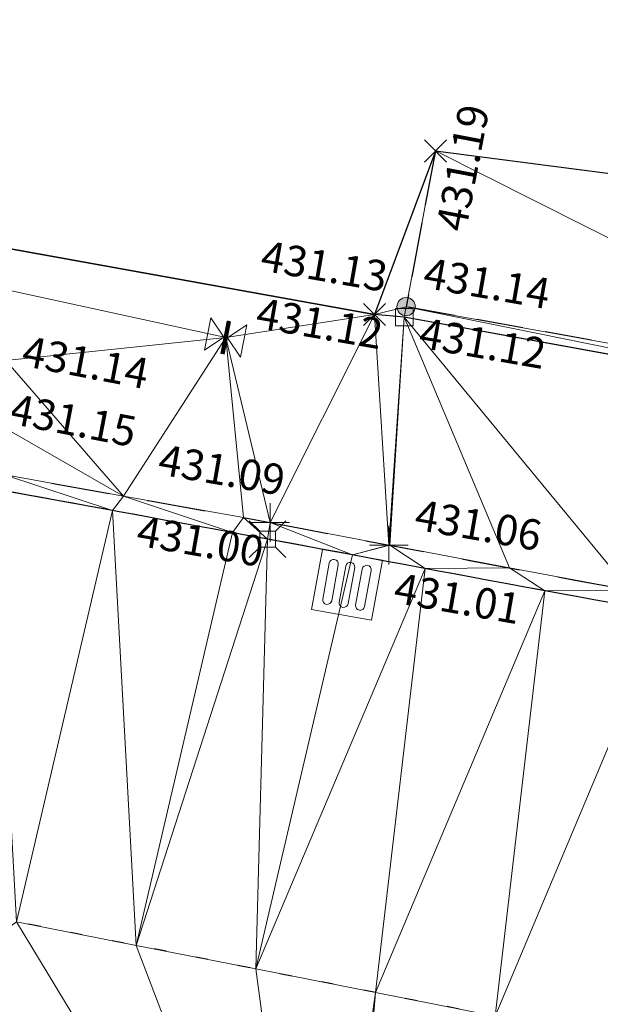
# Model space of a CAD drawing. Units: metres. Extents: x 3507905 to 7016454, y 5397994 to 10796987.
# Drawn here: x 3508505 to 3508510, y 5398450 to 5398458 of the extents above; entities that cross this region are included whole.
import ezdxf

# ---------------------------------------------------------------- set-up
doc = ezdxf.new("R2010")
doc.units = ezdxf.units.M
for name, pattern in [('PUNKT', [0.25, 0, -0.25]), ('STRICHLINIE', [19.049999999999997, 12.7, -6.35]), ('T89-Böschung', [0.6, 0.45, -0.15]), ('T89-Einfassung oben', [0.4, 0.24, -0.16])]:
    doc.linetypes.add(name, pattern=pattern)
for name, color, linetype, lineweight in [('B_H_010 Randstein', 36, 'Continuous', 25), ('B_H_011 Rabatte', 35, 'Continuous', 25), ('B_H_013 Einfassung oben', 43, 'Continuous', 25), ('B_H_014 Fahrbahn', 25, 'Continuous', 25), ('B_H_016 Weg Gehweg', 57, 'Continuous', 25), ('B_H_018 Einfahrt', 30, 'Continuous', 25), ('B_H_070 Ablauf eckig', 182, 'Continuous', 25), ('B_H_080 Gasschieber', 82, 'Continuous', 25), ('B_H_082 Kabelschacht', 207, 'Continuous', 25), ('B_L_010 Randstein', 36, 'Continuous', 30), ('B_L_011 Rabatte', 35, 'Continuous', 25), ('B_L_013 Einfassung oben', 43, 'T89-Einfassung oben', 25), ('B_L_014 Fahrbahn', 25, 'T89-Böschung', 25), ('B_L_016 Weg Gehweg', 57, 'Continuous', 25), ('B_L_018 Einfahrt', 30, 'STRICHLINIE', 25), ('B_P_010 Randstein', 36, 'Continuous', 20), ('B_P_011 Rabatte', 35, 'Continuous', 20), ('B_P_013 Einfassung oben', 43, 'Continuous', 20), ('B_P_014 Fahrbahn', 25, 'Continuous', 20), ('B_P_016 Weg Gehweg', 57, 'Continuous', 20), ('B_P_018 Einfahrt', 30, 'Continuous', 20), ('B_P_070 Ablauf eckig', 182, 'Continuous', 20), ('B_P_080 Gasschieber', 82, 'Continuous', 20), ('Berechnet', 7, 'Continuous', 20)]:
    doc.layers.add(name, color=color, linetype=linetype, lineweight=lineweight)
doc.styles.add('TBAS-Standard', font='isocpeur.ttf')

# ---------------------------------------------------------------- blocks, each defined once
blk = doc.blocks.new('Schieber')
at = {"color": 0, "linetype": 'Continuous', "lineweight": -2}
for p, q in [((-0.1499999999068677, 0.1349999997764826), (-0.01500000013038516, 0)), ((-0.1499999999068677, -0.1349999997764826), (-0.1499999999068677, 0.1349999997764826)), ((-0.01500000013038516, -0.1349999997764826), (-0.01500000013038516, 0.1349999997764826)), ((-0.01500000013038516, 0.1349999997764826), (-0.009000000078231096, 0.1349999997764826)), ((-0.003000000026077032, 0.1349999997764826), (-0.009000000078231096, 0.1349999997764826)), ((-0.009000000078231096, 0.1349999997764826), (-0.009000000078231096, -0.1349999997764826)), ((-0.003000000026077032, -0.1349999997764826), (-0.003000000026077032, 0.1349999997764826)), ((0.009000000078231096, 0.1349999997764826), (0.003000000026077032, 0.1349999997764826)), ((0.003000000026077032, 0.1349999997764826), (0.003000000026077032, -0.1349999997764826)), ((0.009000000078231096, 0.1349999997764826), (0.01500000013038516, 0.1349999997764826)), ((0.009000000078231096, -0.1349999997764826), (0.009000000078231096, 0.1349999997764826)), ((0.01500000013038516, 0), (0.1499999999068677, 0.1349999997764826)), ((0.01500000013038516, 0.1349999997764826), (0.01500000013038516, -0.1349999997764826)), ((0.1499999999068677, 0.1349999997764826), (0.1499999999068677, -0.1349999997764826)), ((-0.01500000013038516, 0), (-0.1499999999068677, -0.1349999997764826)), ((0.1499999999068677, -0.1349999997764826), (0.01500000013038516, 0)), ((-0.009000000078231096, -0.1349999997764826), (-0.01500000013038516, -0.1349999997764826)), ((0.003000000026077032, -0.1349999997764826), (-0.003000000026077032, -0.1349999997764826)), ((0.01500000013038516, -0.1349999997764826), (0.009000000078231096, -0.1349999997764826))]:
    blk.add_line(p, q, dxfattribs=at)
blk = doc.blocks.new('Sym400')
at = {"color": 0, "linetype": 'Continuous', "lineweight": -2}
for p, q in [((-0.1131370849907398, -0.1131370849907398), (0.1131370849907398, 0.1131370849907398)), ((0.1131370849907398, -0.1131370849907398), (-0.1131370849907398, 0.1131370849907398))]:
    blk.add_line(p, q, dxfattribs=at)
blk = doc.blocks.new('Sym231')
at = {"color": 0, "lineweight": -2}
for p, q in [((-0.1499999994412065, 0.1499999994412065), (-0.06499999947845936, 0.06500000040978193)), ((0.06500000040978193, 0.06500000040978193), (0.1500000008381903, 0.1499999994412065)), ((-0.06499999947845936, 0.06500000040978193), (0.06500000040978193, 0.06500000040978193)), ((-0.06499999947845936, -0.06500000040978193), (-0.06499999947845936, 0.06500000040978193)), ((0.06500000040978193, 0.06500000040978193), (0.06500000040978193, -0.06500000040978193)), ((-0.06499999947845936, -0.06500000040978193), (-0.1499999994412065, -0.1499999994412065)), ((0.06500000040978193, -0.06500000040978193), (-0.06499999947845936, -0.06500000040978193)), ((0.150000000372529, -0.1499999994412065), (0.06500000040978193, -0.06499999947845936))]:
    blk.add_line(p, q, dxfattribs=at)
blk = doc.blocks.new('Sym401')
at = {"color": 0, "linetype": 'Continuous', "lineweight": -2}
for p, q in [((-3.725290298461914e-10, -0.1584000006318093), (-3.725290298461914e-10, 0.1583999991416931)), ((-0.1584000002592802, 0), (0.1584000002592802, 0))]:
    blk.add_line(p, q, dxfattribs=at)
blk = doc.blocks.new('Ablauf eckig')
at = {"color": 0, "linetype": 'Continuous', "lineweight": -2}
for p, q in [((-0.25, 0), (0.25, 0)), ((-0.25, -0.5), (-0.25, 0)), ((0, 0), (0, -0.02500000037252903)), ((0.25, 0), (0.25, -0.5)), ((-0.1749999998137355, -0.400000000372529), (-0.1749999998137355, -0.09999999962747097)), ((-0.1000000000931323, -0.09999999962747097), (-0.1000000000931323, -0.400000000372529)), ((-0.03750000009313226, -0.400000000372529), (-0.03750000009313226, -0.09999999962747097)), ((0.03750000009313226, -0.09999999962747097), (0.03750000009313226, -0.400000000372529)), ((0.1000000000931323, -0.400000000372529), (0.1000000000931323, -0.09999999962747097)), ((0.1749999998137355, -0.09999999962747097), (0.1749999998137355, -0.400000000372529)), ((0.25, -0.5), (-0.25, -0.5))]:
    blk.add_line(p, q, dxfattribs=at)
for centre, start, end in [((-0.1375000001862645, -0.09999999962747097), 90.00100000906349, 180), ((-0.1375000001862645, -0.09999999962747097), 0.0009999823830706457, 90), ((0, -0.09999999962747097), 90.00100000906349, 180), ((0, -0.09999999962747097), 0.0009999823830706457, 90), ((0.1375000001862645, -0.09999999962747097), 90.00100000906349, 180), ((0.1375000001862645, -0.09999999962747097), 0.0009999823830706457, 90), ((-0.1375000001862645, -0.400000000372529), 180, 269.9989999909365), ((-0.1375000001862645, -0.400000000372529), 270.0010000090635, 0), ((0, -0.400000000372529), 180, 269.9989999909365), ((0, -0.400000000372529), 270.0010000090635, 0), ((0.1375000001862645, -0.400000000372529), 180, 269.9989999909365), ((0.1375000001862645, -0.400000000372529), 270.0010000090635, 0)]:
    blk.add_arc(centre, 0.0375, start, end, dxfattribs=at)
blk = doc.blocks.new('Sym200')
at = {"color": 0, "lineweight": -2}
for p, q in [((0.07199999862350523, 0.07200000137090683), (-0.0720000000204891, 0.07200000137090683)), ((-0.0720000000204891, 0.07200000137090683), (-0.0720000000204891, -0.07200000137090683)), ((0.07199999862350523, -0.07200000137090683), (0.07199999862350523, 0.07200000137090683)), ((-0.0720000000204891, -0.07200000137090683), (0.07199999862350523, -0.07200000137090683))]:
    blk.add_line(p, q, dxfattribs=at)
blk = doc.blocks.new('Sym114')
at = {"lineweight": -2}
h = blk.add_hatch(color=0, dxfattribs=at)
h.dxf.hatch_style = 1
edge = h.paths.add_edge_path()
edge.add_arc((0, 0), 0.075, 0, 360)
at = {"color": 0, "lineweight": -2}
blk.add_circle((0, 0), 0.075, dxfattribs=at)

msp = doc.modelspace()

# ---------------------------------------------------------------- linework, layer by layer
at = {"layer": 'B_L_010 Randstein', "extrusion": (0.1710274208547835, 0.9416522225971358, 0.2898977630021228)}
msp.add_arc((-2487318.940348174, -1720968.2831438, 5683641.933051732), 186.284943739016, 269.129092136911, 271.6795675141179, dxfattribs=at)
at = {"layer": 'B_L_010 Randstein', "extrusion": (0.08601385838504909, 0.4993938921357215, -0.8620947492377229)}
msp.add_arc((-2541282.34445344, 5100275.346635466, 2997363.538847447), 212.1086283726507, 269.8933742224266, 271.1376159970125, dxfattribs=at)
at = {"layer": 'B_L_011 Rabatte'}
for p, q in [((3508507.92, 5398455.725, 431.117), (3508507.675, 5398455.747, 431.134)), ((3508512.242, 5398454.939, 431.104), (3508507.92, 5398455.725, 431.117))]:
    msp.add_line(p, q, dxfattribs=at)
at = {"layer": 'B_L_013 Einfassung oben', "ltscale": 2, "extrusion": (0.09104104675607483, 0.5479854407825611, -0.8315187818058596)}
msp.add_arc((-2576203.368473468, 4900038.347869257, 3277333.892593266), 6555.209206885976, 90.76199794957707, 90.90379673141251, dxfattribs=at)
at = {"layer": 'B_L_013 Einfassung oben', "ltscale": 2, "extrusion": (-0.1680021744710938, -0.9260786841421137, 0.3378661571548642)}
msp.add_arc((2488546.414745058, 2006796.749851424, -5588684.340139875), 135.0070439015125, 268.192309929156, 270.1106967442827, dxfattribs=at)
at = {"layer": 'B_L_014 Fahrbahn'}
msp.add_line((3508508.175, 5398457.088, 431.195), (3508507.935, 5398455.811, 431.142), dxfattribs=at)
at = {"layer": 'B_L_014 Fahrbahn', "linetype": 'PUNKT', "extrusion": (0.1140576108654392, 0.6076857649243703, -0.7859445734350171)}
msp.add_arc((-2452493.573239219, 4683909.110143105, 3680394.553444166), 4900.167435492454, 270.4692598289241, 270.7130404192271, dxfattribs=at)
at = {"layer": 'B_L_016 Weg Gehweg'}
msp.add_line((3508495.490141291, 5398457.946317163, 431.245), (3508507.675, 5398455.747, 431.134), dxfattribs=at)
at = {"layer": 'B_L_018 Einfahrt', "ltscale": 0.03}
msp.add_line((3508512.266, 5398455.032, 431.143), (3508507.935, 5398455.811, 431.142), dxfattribs=at)
at = {"layer": 'Berechnet', "color": 3, "true_color": 0x00ff00}
for points in [[(3508507.92, 5398455.725, 431.117), (3508507.793, 5398453.856, 431.063), (3508507.802, 5398453.854, 431.063)], [(3508504.632, 5398454.435, 431.108), (3508504.544, 5398454.318, 430.988), (3508505.527, 5398454.139, 430.99)], [(3508505.616, 5398454.258, 431.1), (3508504.632, 5398454.435, 431.108), (3508505.527, 5398454.139, 430.99)], [(3508505.527, 5398454.139, 430.99), (3508504.544, 5398454.318, 430.988), (3508504.74, 5398450.766, 431.071)], [(3508506.82, 5398454.042, 431.089), (3508507.494, 5398453.776, 431.009), (3508507.793, 5398453.856, 431.063)], [(3508507.793, 5398453.856, 431.063), (3508507.494, 5398453.776, 431.009), (3508507.802, 5398453.854, 431.063)], [(3508509.073, 5398453.481, 430.996), (3508510.057, 5398453.303, 430.991), (3508509.767, 5398453.486, 431.031)], [(3508507.195, 5398446.709, 430.922), (3508504.74, 5398450.766, 431.071), (3508500.91, 5398447.881, 430.956)], [(3508507.195, 5398446.709, 430.922), (3508505.721, 5398450.573, 431.064), (3508504.74, 5398450.766, 431.071)], [(3508506.702, 5398450.38, 431.057), (3508505.721, 5398450.573, 431.064), (3508507.195, 5398446.709, 430.922)], [(3508507.683, 5398450.186, 431.05), (3508506.702, 5398450.38, 431.057), (3508507.195, 5398446.709, 430.922)], [(3508507.683, 5398450.186, 431.05), (3508507.195, 5398446.709, 430.922), (3508507.394, 5398446.673, 430.92)], [(3508508.665, 5398449.994, 431.043), (3508507.683, 5398450.186, 431.05), (3508507.394, 5398446.673, 430.92)]]:
    msp.add_3dface(points, dxfattribs=at)

# ---------------------------------------------------------------- block references
at = {"layer": 'B_P_010 Randstein'}
msp.add_blockref('Sym231', (3508506.799, 5398453.905, 431), dxfattribs=at)
at = {"layer": 'B_P_011 Rabatte'}
msp.add_blockref('Sym200', (3508507.92, 5398455.725, 431.117), dxfattribs=at)
at = {"layer": 'B_P_013 Einfassung oben'}
for p in [(3508506.82, 5398454.042, 431.089), (3508507.793, 5398453.856, 431.063)]:
    msp.add_blockref('Sym401', p, dxfattribs=at)
at = {"layer": 'B_P_014 Fahrbahn', "xscale": 0.8, "yscale": 0.8, "zscale": 0.8}
msp.add_blockref('Sym400', (3508508.175, 5398457.088, 431.195), dxfattribs=at)
at = {"layer": 'B_P_016 Weg Gehweg', "xscale": 0.8, "yscale": 0.8, "zscale": 0.8}
msp.add_blockref('Sym400', (3508507.675, 5398455.747, 431.134), dxfattribs=at)
at = {"layer": 'B_P_018 Einfahrt'}
msp.add_blockref('Sym114', (3508507.935, 5398455.811, 431.142), dxfattribs=at)
at = {"layer": 'B_P_070 Ablauf eckig', "rotation": 349.7446177438574}
msp.add_blockref('Ablauf eckig', (3508507.494, 5398453.776, 431.009), dxfattribs=at)
at = {"layer": 'B_P_080 Gasschieber', "rotation": 349.0218490473843}
msp.add_blockref('Schieber', (3508506.455, 5398455.558, 431.12), dxfattribs=at)

# ---------------------------------------------------------------- next in the draw order: texts
at = {"layer": 'B_H_010 Randstein', "insert": (3508505.699943888, 5398453.777576878), "char_height": 0.25, "attachment_point": 7, "rotation": 350.1, "style": 'TBAS-Standard', "bg_fill": 2}
msp.add_mtext('431.00', dxfattribs=at)
at = {"layer": 'B_H_011 Rabatte', "insert": (3508508.015629102, 5398455.400995284), "char_height": 0.25, "attachment_point": 7, "rotation": 350.09999999999997, "style": 'TBAS-Standard', "bg_fill": 2}
msp.add_mtext('431.12', dxfattribs=at)
at = {"layer": 'B_H_013 Einfassung oben', "char_height": 0.25, "attachment_point": 7, "rotation": 350.09999999999997, "style": 'TBAS-Standard', "bg_fill": 2}
for s, insert in [('431.09', (3508505.876187019, 5398454.362042781)), ('431.06', (3508507.979862708, 5398453.909046909))]:
    msp.add_mtext(s, dxfattribs=dict(at, insert=insert))
at = {"layer": 'B_H_014 Fahrbahn', "insert": (3508508.500477837, 5398456.400820984), "char_height": 0.25, "attachment_point": 7, "rotation": 79.2, "style": 'TBAS-Standard', "bg_fill": 2}
msp.add_mtext('431.19', dxfattribs=at)
at = {"layer": 'B_H_016 Weg Gehweg', "insert": (3508506.717003133, 5398456.033081325), "char_height": 0.25, "attachment_point": 7, "rotation": 350.1, "style": 'TBAS-Standard', "bg_fill": 2}
msp.add_mtext('431.13', dxfattribs=at)
at = {"layer": 'B_H_018 Einfahrt', "insert": (3508508.050703843, 5398455.892318022), "char_height": 0.25, "attachment_point": 7, "rotation": 350.1, "style": 'TBAS-Standard', "bg_fill": 2}
msp.add_mtext('431.14', dxfattribs=at)
at = {"layer": 'B_H_070 Ablauf eckig', "insert": (3508507.865126946, 5398453.63141218), "char_height": 0.25, "attachment_point": 1, "rotation": 350.09999999999997, "style": 'TBAS-Standard', "bg_fill": 2}
msp.add_mtext('431.01', dxfattribs=at)
at = {"layer": 'B_H_080 Gasschieber', "insert": (3508506.67854334, 5398455.563326847), "char_height": 0.25, "attachment_point": 7, "rotation": 350.09999999999997, "style": 'TBAS-Standard', "bg_fill": 2}
msp.add_mtext('431.12', dxfattribs=at)
at = {"layer": 'B_H_082 Kabelschacht', "char_height": 0.25, "attachment_point": 7, "rotation": 349.2, "style": 'TBAS-Standard', "bg_fill": 2}
for s, insert in [('431.14', (3508504.757073249, 5398455.252365187)), ('431.15', (3508504.655240344, 5398454.777264062))]:
    msp.add_mtext(s, dxfattribs=dict(at, insert=insert))

# ---------------------------------------------------------------- next in the draw order: linework, layer by layer
at = {"extrusion": (0.008117750115624319, -0.004909984858732236, 0.9999549960781972), "elevation": 2406.078896201448}
msp.add_lwpolyline([(3508059.407114949, 5398567.265760954), (3508057.127663854, 5398564.1226311), (3508058.102737259, 5398564.342603481), (3508059.085810401, 5398564.529576581), (3508060.073875261, 5398564.682555199), (3508061.065948106, 5398564.801529475), (3508062.063020787, 5398564.88750435), (3508063.061085317, 5398564.938484597), (3508064.061157899, 5398564.955460423), (3508065.061222362, 5398564.937441581), (3508066.05929501, 5398564.886418148), (3508067.055359606, 5398564.800399964), (3508068.0484243, 5398564.680382073), (3508068.295440515, 5398564.64537761), (3508073.99109712, 5398564.059101046), (3508084.934262733, 5398562.508632816), (3508090.40584554, 5398561.688399241), (3508099.262178806, 5398560.504388445), (3508109.615917346, 5398559.135164596), (3508119.848700462, 5398557.765911374), (3508130.964292126, 5398556.302792679), (3508133.978752945, 5398555.89557894), (3508140.949034706, 5398554.977558498), (3508150.382998388, 5398553.740178553), (3508160.86918865, 5398552.505287348), (3508173.26723326, 5398550.850922551), (3508185.089199435, 5398549.220593427), (3508190.06580667, 5398548.608332709), (3508201.562785027, 5398547.152592479), (3508206.55891265, 5398546.499622731), (3508211.653671707, 5398545.812878281), (3508221.299784115, 5398544.568017541), (3508228.378224675, 5398543.599903814), (3508236.233274328, 5398542.569042756), (3508242.508530282, 5398541.738023026), (3508250.091270831, 5398540.68273895), (3508261.018487151, 5398539.168844137), (3508269.902559724, 5398538.004991328), (3508284.632137837, 5398536.102958146), (3508294.673350879, 5398534.761045583), (3508306.538446995, 5398533.18124296), (3508316.15809607, 5398531.919057302), (3508324.840215888, 5398530.756171882), (3508333.50334445, 5398529.582280928), (3508345.280133517, 5398528.072056578), (3508349.355185954, 5398527.596111813), (3508349.750822367, 5398527.434736712), (3508350.536746289, 5398526.835200772), (3508351.062842607, 5398525.992163162), (3508351.988412848, 5398524.158858799), (3508351.588758861, 5398522.121666107), (3508354.357221139, 5398521.694051675), (3508354.86900944, 5398523.447168787), (3508355.374960296, 5398524.918190863), (3508356.727526058, 5398525.039479005), (3508357.642041309, 5398525.903780011), (3508359.376862373, 5398526.16291969), (3508361.84178115, 5398525.748022943), (3508362.963573705, 5398524.990179909), (3508362.997572585, 5398523.754196162), (3508364.843479288, 5398523.395293709), (3508365.406882864, 5398525.226038766), (3508365.618981411, 5398525.553979436), (3508366.114021926, 5398525.552964808), (3508367.239814349, 5398525.388114784), (3508367.641752397, 5398525.310161206), (3508368.22167646, 5398525.199220031), (3508369.203554806, 5398525.015315399), (3508370.187465558, 5398524.835391158), (3508371.171392546, 5398524.658457061), (3508372.365304497, 5398524.398537247), (3508372.156343854, 5398524.486508215), (3508373.142311365, 5398524.317549553), (3508374.128303229, 5398524.153576099), (3508375.115319415, 5398523.992587923), (3508376.103359921, 5398523.836584995), (3508379.694842317, 5398523.211372334), (3508380.051911732, 5398523.007339926), (3508381.103031341, 5398522.874290132), (3508381.311024487, 5398522.611301593), (3508381.366063264, 5398522.281283214), (3508380.86044524, 5398520.524063282), (3508380.929686502, 5398520.466919425), (3508386.596149233, 5398518.772772896), (3508386.655993017, 5398518.707869359), (3508387.114783065, 5398520.35298566), (3508387.129189967, 5398520.461343371), (3508387.755721354, 5398521.539021462), (3508390.309156775, 5398521.052814851), (3508393.122292858, 5398520.528399774), (3508393.21925719, 5398520.31842581), (3508393.652259158, 5398520.23543425), (3508394.634275508, 5398520.046446211), (3508395.61628374, 5398519.855463106), (3508396.597300123, 5398519.663475062), (3508397.578316505, 5398519.47048703), (3508398.559332888, 5398519.275499023), (3508399.540349271, 5398519.079511028), (3508400.520365687, 5398518.882523005), (3508401.500382103, 5398518.684534996), (3508402.480406636, 5398518.484542097), (3508402.845410845, 5398518.40954773), (3508403.459423085, 5398518.283554083), (3508404.439447619, 5398518.080561223), (3508405.418464068, 5398517.877573232), (3508406.396488667, 5398517.672580315), (3508407.375513234, 5398517.465587463), (3508408.353537833, 5398517.258594573), (3508409.457647578, 5398516.938554056), (3508411.150762268, 5398516.543523193), (3508411.392835472, 5398516.327486343), (3508411.406062343, 5398516.004353279), (3508410.696475395, 5398513.510119371), (3508410.790121758, 5398513.484730594), (3508415.404570447, 5398512.034568653), (3508415.477064735, 5398512.002876357), (3508416.311087433, 5398514.881449396), (3508416.522836912, 5398515.129602152), (3508416.846834354, 5398515.177609578), (3508417.570729319, 5398515.037689221), (3508418.550599614, 5398514.841789562), (3508419.529502413, 5398514.637870321), (3508420.506421514, 5398514.426941266), (3508420.761404993, 5398514.369957027), (3508421.482365001, 5398514.206997549), (3508422.456332907, 5398513.980039108), (3508423.428325233, 5398513.744065966), (3508424.398341978, 5398513.501078099), (3508425.366383144, 5398513.251075506), (3508426.332448727, 5398512.992058213), (3508427.295530646, 5398512.726031066), (3508428.257645069, 5398512.451984337), (3508427.914809139, 5398510.866292537), (3508427.362141012, 5398508.952894163), (3508427.441114055, 5398508.933912269), (3508431.684087898, 5398507.696027574), (3508431.759085427, 5398507.665030937), (3508432.30776992, 5398509.579419319), (3508432.835721522, 5398511.25604375), (3508433.540779471, 5398511.06702503), (3508434.505853206, 5398510.805002824), (3508435.469918856, 5398510.540985511), (3508436.433968271, 5398510.273978055), (3508437.3970096, 5398510.004975495), (3508438.359034727, 5398509.73198276), (3508438.941048021, 5398509.565988319), (3508439.320051768, 5398509.45699492), (3508440.281060693, 5398509.179012025), (3508441.241053414, 5398508.898038947), (3508442.200038051, 5398508.615070764), (3508443.158014602, 5398508.329107486), (3508443.396071702, 5398508.224078959), (3508442.810610554, 5398506.17176611), (3508442.8806326, 5398506.141754529), (3508449.39351541, 5398504.017980813), (3508449.396507193, 5398504.016985855), (3508449.479569401, 5398503.988950223), (3508451.48768183, 5398503.062933404), (3508451.572703382, 5398503.02092257), (3508452.236259375, 5398505.379175924), (3508457.423779951, 5398503.704589471), (3508464.061486695, 5398501.529320511), (3508464.653564602, 5398501.326287636), (3508465.600679519, 5398501.00724085), (3508466.551769951, 5398500.697208845), (3508467.504835965, 5398500.395191553), (3508467.858856771, 5398500.28518735), (3508468.460885642, 5398500.101184104), (3508469.852513589, 5398499.587838216), (3508469.358456806, 5398497.830883892), (3508469.440527165, 5398497.773843659), (3508472.074756971, 5398496.79676894), (3508472.147762683, 5398496.76276735), (3508472.71284148, 5398498.597708833), (3508477.012277666, 5398497.140153111), (3508476.994302612, 5398496.86914093), (3508479.787421646, 5398495.896136328), (3508480.082468751, 5398496.020112225), (3508484.17740688, 5398494.608248276), (3508484.996331187, 5398494.042317202), (3508484.998331121, 5398494.041317293), (3508485.921422475, 5398493.660285028), (3508486.084449576, 5398493.616272414), (3508486.969193115, 5398493.634444948), (3508489.468670905, 5398492.765216253), (3508490.282968796, 5398492.206059042), (3508490.706433812, 5398491.314796962), (3508490.624947938, 5398490.330496237), (3508490.606972884, 5398490.282481369), (3508489.956814238, 5398488.453981563), (3508490.099929823, 5398488.411310175), (3508493.833969142, 5398487.000377817), (3508493.966763285, 5398486.961110295), (3508494.671936356, 5398488.856601664), (3508495.274534948, 5398489.637847045), (3508496.194204273, 5398489.996061064), (3508497.102044469, 5398489.860177453), (3508498.182747607, 5398489.433778841), (3508499.291751654, 5398489.135802088), (3508500.231736916, 5398488.794833845), (3508501.171714061, 5398488.452870525), (3508502.110707475, 5398488.109897356), (3508503.048709039, 5398487.764919263), (3508503.987710569, 5398487.418941223), (3508504.925720252, 5398487.071958245), (3508505.862738085, 5398486.723970326), (3508506.78175651, 5398486.380981631), (3508506.799755916, 5398486.373982433), (3508507.735781901, 5398486.023989591), (3508508.67182412, 5398485.671986953), (3508509.607858221, 5398485.317989251), (3508510.542908591, 5398484.963981688), (3508511.476958993, 5398484.607974106), (3508512.411025632, 5398484.251956708), (3508513.345092271, 5398483.892939346), (3508514.278158943, 5398483.533921944), (3508515.21124185, 5398483.173894732), (3508516.143324791, 5398482.811867507), (3508517.075415849, 5398482.448835383), (3508518.006515057, 5398482.084798322), (3508524.797916367, 5398479.392723395), (3508529.562506233, 5398477.446485034), (3508531.637397272, 5398476.616602294), (3508531.129177121, 5398475.135138335), (3508530.773781455, 5398474.131777818), (3508530.876102808, 5398474.096585914), (3508536.564183276, 5398472.277672531), (3508536.638718087, 5398472.246955752), (3508537.370573671, 5398474.302637755), (3508538.023633333, 5398474.025618022), (3508538.944708518, 5398473.636595594), (3508539.865783703, 5398473.246573176), (3508540.786858887, 5398472.857550748), (3508541.707925955, 5398472.46753324), (3508542.628993022, 5398472.078515721), (3508543.550051971, 5398471.689503111), (3508544.47210277, 5398471.30149544), (3508545.393161718, 5398470.912482831), (3508545.415160994, 5398470.903483816), (3508546.315212517, 5398470.52447516), (3508547.23625523, 5398470.136472359), (3508548.15829791, 5398469.748469595), (3508549.079332506, 5398469.360471704), (3508550.001367069, 5398468.972473852), (3508550.923401631, 5398468.584475999), (3508551.845428076, 5398468.197483045), (3508552.767454521, 5398467.810490091), (3508553.689472848, 5398467.423502048), (3508554.796996504, 5398466.870214058), (3508555.363799227, 5398466.632347544), (3508555.950137104, 5398466.374157978), (3508556.415267903, 5398465.667096658), (3508556.523329288, 5398465.37206524), (3508556.626496369, 5398464.696974374), (3508556.445770222, 5398463.720816899), (3508555.251027308, 5398460.635069942), (3508558.191417504, 5398459.443906894), (3508558.854754316, 5398461.139300804), (3508559.726311573, 5398462.556568881), (3508560.643102765, 5398463.049707507), (3508561.338803825, 5398463.796893178), (3508562.436621524, 5398463.731026114), (3508569.686742763, 5398460.32034808), (3508576.934461879, 5398457.346093425), (3508577.467509259, 5398457.113078199), (3508578.383592726, 5398456.712050805), (3508579.299668076, 5398456.312028311), (3508580.216743392, 5398455.912005856), (3508581.132810624, 5398455.512988256), (3508582.049885941, 5398455.1129658), (3508582.966945022, 5398454.713953152), (3508583.88401222, 5398454.314935595), (3508584.801071301, 5398453.915922946), (3508585.718130382, 5398453.517910286), (3508586.635181346, 5398453.119902534), (3508587.553232275, 5398452.721894825), (3508587.998258201, 5398452.52889034), (3508588.470283239, 5398452.324887061), (3508589.388326051, 5398451.926884261), (3508590.305368897, 5398451.529881408), (3508591.223411708, 5398451.132878596), (3508592.141446403, 5398450.736880681), (3508593.059481097, 5398450.340882765), (3508593.978515759, 5398449.94488489), (3508594.896542336, 5398449.548891886), (3508595.759578842, 5398449.177891478), (3508596.677613536, 5398448.781893562), (3508597.596648198, 5398448.386895674), (3508598.514691011, 5398447.989892862), (3508599.432725705, 5398447.593894945), (3508600.350768517, 5398447.196892135), (3508600.593776746, 5398447.091893266), (3508601.268803211, 5398446.79989423), (3508602.185846057, 5398446.402891378), (3508603.103888869, 5398446.004888577), (3508604.020931714, 5398445.606885736), (3508604.93797456, 5398445.207882908), (3508605.855025523, 5398444.809875157), (3508606.772068368, 5398444.41087233), (3508607.689119331, 5398444.010864603), (3508608.60516221, 5398443.611861735), (3508609.522213172, 5398443.210854021), (3508610.438264168, 5398442.810846254), (3508611.354315164, 5398442.409838499), (3508612.27036616, 5398442.008830746), (3508613.186417156, 5398441.607822992), (3508614.057518342, 5398441.222783792), (3508614.972618077, 5398440.818746575), (3508615.887709696, 5398440.414714267), (3508616.802801314, 5398440.01068196), (3508617.717884815, 5398439.607654551), (3508618.632968315, 5398439.205627129), (3508619.548043698, 5398438.802604631), (3508620.46411093, 5398438.40058707), (3508621.380170043, 5398437.999574406), (3508622.296229157, 5398437.597561753), (3508623.212280153, 5398437.196554), (3508623.933321339, 5398436.881547255), (3508624.128331149, 5398436.796546233), (3508625.044374027, 5398436.396543376), (3508625.961408755, 5398435.996545469), (3508626.877443515, 5398435.596547523), (3508627.794470124, 5398435.197554514), (3508628.711488616, 5398434.798566415), (3508629.628507108, 5398434.399578316), (3508630.546517449, 5398434.001595155), (3508631.463527823, 5398433.603611953), (3508632.381521928, 5398433.206638599), (3508633.298524184, 5398432.809660296), (3508634.216510172, 5398432.412691851), (3508635.134496159, 5398432.015723407), (3508636.052474028, 5398431.619759861), (3508636.971451865, 5398431.223796355), (3508637.889421617, 5398430.828837706), (3508638.808383218, 5398430.433884009), (3508645.304550711, 5398427.672945447), (3508645.337531917, 5398427.744351767), (3508654.417150078, 5398423.531209616), (3508658.732869862, 5398421.561488858), (3508659.160904465, 5398421.371478749), (3508660.073963678, 5398420.965466026), (3508660.987031009, 5398420.556448429), (3508661.898090287, 5398420.145435686), (3508662.809149566, 5398419.733422955), (3508663.719208877, 5398419.318410221), (3508664.628260104, 5398418.902402367), (3508665.536319482, 5398418.483389604), (3508666.444370741, 5398418.063381759), (3508667.350422067, 5398417.64137386), (3508668.256465274, 5398417.217370894), (3508669.160516666, 5398416.790362975), (3508670.06455994, 5398416.362359977), (3508670.967603246, 5398415.932356964), (3508671.869646586, 5398415.500353936), (3508672.769689991, 5398415.066350851), (3508673.669725279, 5398414.631352689), (3508674.682179004, 5398414.09910485), (3508674.569760566, 5398414.193354562), (3508675.467795919, 5398413.753356381), (3508675.640806455, 5398413.668354481), (3508676.364831306, 5398413.312358172), (3508677.260866725, 5398412.868359958), (3508678.155894059, 5398412.423366628), (3508679.050921394, 5398411.975373332), (3508679.943948795, 5398411.52637997), (3508680.836976194, 5398411.075386629), (3508681.728003662, 5398410.622393236), (3508682.618023043, 5398410.167404735), (3508683.508042424, 5398409.710416259), (3508684.10126642, 5398409.465295553), (3508684.246310349, 5398409.202275045), (3508683.201231132, 5398407.446323298), (3508682.550528589, 5398406.450142421), (3508682.626045661, 5398406.391831881), (3508686.660058861, 5398404.537926641), (3508690.174365201, 5398402.472836284), (3508691.814109689, 5398403.743613038), (3508693.638057705, 5398404.696669343), (3508694.525109657, 5398404.235661156), (3508695.413153457, 5398403.776657895), (3508696.302197225, 5398403.318654661), (3508697.192232843, 5398402.862656354), (3508698.083260308, 5398402.407662984), (3508698.974287774, 5398401.955669578), (3508699.867307058, 5398401.504681147), (3508700.760318222, 5398401.054697617), (3508700.763318123, 5398401.053697748), (3508701.652378126, 5398400.596684682), (3508702.54143813, 5398400.13867163), (3508703.430490016, 5398399.6796635), (3508704.318541934, 5398399.220655329), (3508705.206585735, 5398398.760652079), (3508706.094629536, 5398398.300648828), (3508706.503859595, 5398397.7975239), (3508707.868717203, 5398397.377642288), (3508708.75575292, 5398396.915643932), (3508709.641788668, 5398396.45264555), (3508710.527816299, 5398395.988652088), (3508711.413843931, 5398395.524658628), (3508712.298871594, 5398395.059665137), (3508713.183899258, 5398394.593671663), (3508714.067918838, 5398394.127683056), (3508714.952930266, 5398393.660699409), (3508715.836949845, 5398393.193710815), (3508716.719961339, 5398392.725727103), (3508717.6039728, 5398392.25674344), (3508718.485976209, 5398391.786764624), (3508719.368979585, 5398391.316785844), (3508723.261029935, 5398389.219858236), (3508722.572263702, 5398388.688709517), (3508722.53830394, 5398388.571081077), (3508721.419917179, 5398386.701710405), (3508726.827015024, 5398384.317787722), (3508726.849446016, 5398384.231133375), (3508728.320782029, 5398383.144182257), (3508728.380031738, 5398383.128032598), (3508730.798163128, 5398382.026014604), (3508733.330884838, 5398380.682249601), (3508733.402404983, 5398380.642146593), (3508734.555529349, 5398382.46407239), (3508735.541216437, 5398382.358468035), (3508736.427333364, 5398381.894420565), (3508737.311434122, 5398381.426382884), (3508738.193510592, 5398380.956359876), (3508739.019572672, 5398380.511344156), (3508739.073579011, 5398380.482341749), (3508739.95261499, 5398380.005343256), (3508740.829642917, 5398379.524349641), (3508741.704646557, 5398379.0413707), (3508742.578633994, 5398378.554401586), (3508741.571267929, 5398376.951017405), (3508745.423490072, 5398374.064994605), (3508746.702814703, 5398376.325401348), (3508756.034523448, 5398371.440822373), (3508756.916526856, 5398370.96884358), (3508757.791538614, 5398370.485859727), (3508758.661558654, 5398369.991870901), (3508759.524578926, 5398369.486881926), (3508760.380607545, 5398368.970887897), (3508760.431605865, 5398368.939890304), (3508761.230636362, 5398368.44389376), (3508762.073673528, 5398367.906894555), (3508762.910710891, 5398367.358895244), (3508763.739756636, 5398366.799890836), (3508764.56181073, 5398366.230881359), (3508764.789827571, 5398366.069877659), (3508765.608987295, 5398365.495804296), (3508766.409155762, 5398364.896725567), (3508767.190324857, 5398364.272646383), (3508767.951502728, 5398363.624561782), (3508768.692689376, 5398362.953471749), (3508769.411884867, 5398362.258376219), (3508770.108081115, 5398361.542280027), (3508770.782286206, 5398360.803178326), (3508771.433492056, 5398360.045075933), (3508772.060706813, 5398359.26596793), (3508772.426840875, 5398358.785899928), (3508772.943067408, 5398357.929783518), (3508773.406303805, 5398357.044660436), (3508773.814542015, 5398356.1315355), (3508774.166782069, 5398355.196408595), (3508774.461024036, 5398354.241279622), (3508774.529086738, 5398353.983246163), (3508778.247988549, 5398350.811417903), (3508778.400910447, 5398350.777468598), (3508778.514898573, 5398351.389470675), (3508778.802897201, 5398352.34646571), (3508779.21292428, 5398353.257446522), (3508779.445924721, 5398353.726445246), (3508781.284490704, 5398357.634697289), (3508782.968191681, 5398361.093870011), (3508783.637968129, 5398359.771639356), (3508783.770962276, 5398359.814040192), (3508783.481288427, 5398364.120785232), (3508791.11129826, 5398377.225378232), (3508791.081333191, 5398377.363959681), (3508791.017343418, 5398377.342952474), (3508790.059456163, 5398377.057868626), (3508789.088585571, 5398376.816773909), (3508788.108731512, 5398376.620668473), (3508787.120885836, 5398376.468557279), (3508786.12706471, 5398376.361430571), (3508785.129251833, 5398376.300298243), (3508784.129455258, 5398376.285155458), (3508783.130674886, 5398376.315002351), (3508783.051734313, 5398376.322964736), (3508782.060392074, 5398376.428545864), (3508781.070846824, 5398376.557249539), (3508780.083090443, 5398376.709080671), (3508779.098131016, 5398376.883034402), (3508778.117960361, 5398377.080115712), (3508777.143586562, 5398377.299319742), (3508776.74155922, 5398377.389327182), (3508775.767493899, 5398377.613344579), (3508774.794436663, 5398377.845357005), (3508773.824371211, 5398378.086374359), (3508772.855313843, 5398378.334386755), (3508771.888264527, 5398378.59139421), (3508770.924215113, 5398378.855401703), (3508769.962165633, 5398379.128409166), (3508769.907159327, 5398379.144411691), (3508769.002116087, 5398379.409416612), (3508768.045074559, 5398379.697419186), (3508767.090032965, 5398379.994421729), (3508766.137991274, 5398380.299424295), (3508765.187957634, 5398380.611421947), (3508764.240923896, 5398380.932419611), (3508763.29589009, 5398381.26041727), (3508763.037882355, 5398381.346415769), (3508762.089864886, 5398381.663403621), (3508761.142839264, 5398381.984396375), (3508760.196805493, 5398382.308394042), (3508759.252763538, 5398382.636396649), (3508758.308721581, 5398382.968399209), (3508757.36667956, 5398383.303401815), (3508754.943127678, 5398386.489253758), (3508749.399399651, 5398389.248945504), (3508750.19432622, 5398392.923566313), (3508744.598242721, 5398394.394487559), (3508741.189778648, 5398397.135667277), (3508737.972235221, 5398398.377916868), (3508737.892661457, 5398398.347262691), (3508735.658873071, 5398399.309078583), (3508735.627036483, 5398399.379978254), (3508733.005968606, 5398400.790950065), (3508729.100056721, 5398402.150802532), (3508729.029742432, 5398402.170990984), (3508726.926300302, 5398403.296202919), (3508726.865618907, 5398403.358008258), (3508723.972738586, 5398404.018870249), (3508722.084719617, 5398405.45282681), (3508722.000381436, 5398405.477029385), (3508720.498479635, 5398406.721925051), (3508720.440749434, 5398406.814759593), (3508716.333063387, 5398407.980473785), (3508715.436425775, 5398406.386255944), (3508711.634804177, 5398408.286533241), (3508706.429756501, 5398410.817427835), (3508706.745575615, 5398411.475535604), (3508707.051062225, 5398414.394817024), (3508703.670230454, 5398415.796630994), (3508700.287944118, 5398417.178720116), (3508698.263775392, 5398418.241769014), (3508697.263490274, 5398416.365339303), (3508696.864576482, 5398415.593288518), (3508691.80428861, 5398418.092331661), (3508685.235026108, 5398421.458318936), (3508685.388576024, 5398421.918193528), (3508686.060310346, 5398423.889343849), (3508685.917346057, 5398423.94871384), (3508684.138200258, 5398425.050148445), (3508682.390087381, 5398425.987170584), (3508677.79362998, 5398427.941332077), (3508673.364508028, 5398429.919293725), (3508673.427044707, 5398430.205176609), (3508672.132022435, 5398430.638159052), (3508672.007325443, 5398430.366371725), (3508668.444907033, 5398431.825536209), (3508663.348173867, 5398434.353847609), (3508663.245201614, 5398434.418827989), (3508662.494266949, 5398434.689770241), (3508662.419741727, 5398434.712086165), (3508660.255048482, 5398434.583859029), (3508660.192342801, 5398434.617679355), (3508658.014463273, 5398435.743549511), (3508655.804251969, 5398437.639610413), (3508655.727897288, 5398437.679822932), (3508653.927940363, 5398438.420752076), (3508653.85634051, 5398438.470508022), (3508651.688225235, 5398439.314524361), (3508649.184299625, 5398440.594414037), (3508649.113831096, 5398440.63669551), (3508647.297850345, 5398441.400638467), (3508646.976177551, 5398441.987427072), (3508646.837117188, 5398442.063459895), (3508646.976063901, 5398442.524489337), (3508642.905027567, 5398443.84341428), (3508640.162028652, 5398444.512350892), (3508637.758383872, 5398444.91508328), (3508636.898452799, 5398445.26102028), (3508636.75580805, 5398445.229407794), (3508636.03170202, 5398444.119470873), (3508635.365488547, 5398444.340584049), (3508634.988622737, 5398445.841477282), (3508635.54444206, 5398447.631576061), (3508635.426908666, 5398447.70429062), (3508632.115058386, 5398448.837120402), (3508632.045052574, 5398448.848122389), (3508631.460234207, 5398447.076022236), (3508630.454471774, 5398446.505470223), (3508630.247567891, 5398446.45340859), (3508628.417409007, 5398447.322457739), (3508626.536406044, 5398448.160411944), (3508626.345965823, 5398449.137662633), (3508626.435792383, 5398450.129757369), (3508626.537805257, 5398450.480747386), (3508626.711831996, 5398451.12872687), (3508626.640589328, 5398451.178266784), (3508623.745725308, 5398451.971117284), (3508620.50453174, 5398453.166155363), (3508620.423884948, 5398453.194544622), (3508618.897113855, 5398451.503396126), (3508609.112486452, 5398455.726529694), (3508597.053511851, 5398460.953815835), (3508594.453311925, 5398462.096266321), (3508594.65546098, 5398463.454768664), (3508593.876577416, 5398465.412263965), (3508590.592596328, 5398466.454174516), (3508589.037767863, 5398464.44845911), (3508588.120416539, 5398464.831648705), (3508586.311907864, 5398465.616910866), (3508578.37316281, 5398469.056161831), (3508575.320898071, 5398470.380245167), (3508572.546460343, 5398471.600835073), (3508572.32658936, 5398472.142746123), (3508573.383587003, 5398474.442740889), (3508573.317694709, 5398474.478673997), (3508567.515293284, 5398476.972771092), (3508567.436800666, 5398477.011067024), (3508566.662874876, 5398474.675034874), (3508566.101942068, 5398474.420986115), (3508555.274413976, 5398478.994034614), (3508547.768792658, 5398482.115223208), (3508547.711801182, 5398483.677593235), (3508543.663520554, 5398486.205651818), (3508543.07176736, 5398484.56351054), (3508543.14364322, 5398483.864595482), (3508527.62895297, 5398490.073628928), (3508527.9181641, 5398490.467107093), (3508528.324110133, 5398491.542134867), (3508528.585198947, 5398494.173054638), (3508528.454917635, 5398494.192617109), (3508523.016015673, 5398494.915440702), (3508522.885200054, 5398494.952930967), (3508522.1151686, 5398492.834960175), (3508521.10109648, 5398493.05698091), (3508519.946874734, 5398493.536086255), (3508519.812846677, 5398493.23610417), (3508517.330668689, 5398494.223150457), (3508508.044349591, 5398497.688116621), (3508506.033643153, 5398498.481889417), (3508506.313797756, 5398498.898401315), (3508506.73772696, 5398500.013439144), (3508507.364560179, 5398501.704532129), (3508507.266156044, 5398501.817168404), (3508501.481095008, 5398503.547069173), (3508501.350384921, 5398503.583495622), (3508500.910440008, 5398502.38846794), (3508500.400651642, 5398501.058345809), (3508500.05619067, 5398500.66801762), (3508498.081581932, 5398501.414337462), (3508492.719255305, 5398503.41040409), (3508491.741425534, 5398503.750277543), (3508490.856479048, 5398504.213221959), (3508490.04543271, 5398504.797226781), (3508489.327277775, 5398505.491297814), (3508488.716021901, 5398506.281430872), (3508488.31786454, 5398506.996509495), (3508487.998720813, 5398507.942578665), (3508487.873651871, 5398508.932605936), (3508487.94765755, 5398509.92859197), (3508488.217729833, 5398510.88954205), (3508488.438511487, 5398511.443671837), (3508491.656390688, 5398520.086309697), (3508490.675739609, 5398520.44807475), (3508490.561206115, 5398520.489789799), (3508486.78931564, 5398522.506228921), (3508483.001878819, 5398524.878784201), (3508482.887501036, 5398524.93200978), (3508481.009157025, 5398525.833169557), (3508478.64035538, 5398519.470474225), (3508478.155517482, 5398518.160382307), (3508477.505774317, 5398516.392235326), (3508473.514060094, 5398514.118010335), (3508471.283865684, 5398514.686076627), (3508462.028383208, 5398516.802158482), (3508442.325058286, 5398521.237908858), (3508432.290129169, 5398523.523638437), (3508431.094892539, 5398525.3107362), (3508429.984961584, 5398526.916652959), (3508430.50962769, 5398529.580833255), (3508430.262962014, 5398536.279150228), (3508430.129364204, 5398536.345903496), (3508427.343366707, 5398535.445857308), (3508424.872756606, 5398535.406572714), (3508423.312817598, 5398535.822104571), (3508422.005226, 5398528.927914595), (3508418.519519457, 5398526.610695561), (3508412.530749267, 5398528.005420395), (3508404.55832193, 5398529.638500293), (3508402.356426958, 5398530.040388038), (3508393.165007316, 5398531.820437216), (3508393.446413538, 5398533.40478287), (3508389.068330495, 5398533.975738962), (3508388.568842159, 5398532.634435699), (3508376.383342577, 5398534.833468507), (3508367.000172796, 5398536.261366981), (3508364.580538133, 5398539.670661533), (3508366.01085926, 5398547.282613744), (3508364.569694205, 5398547.501077374), (3508364.442331615, 5398547.51368915), (3508362.009257544, 5398548.632671972), (3508359.589197808, 5398548.88705196), (3508359.469536067, 5398548.961448929), (3508357.99708938, 5398549.148687503), (3508357.927742586, 5398549.188895395), (3508357.366207586, 5398546.240638487), (3508356.593095053, 5398542.109740941), (3508356.236066228, 5398541.147762855), (3508355.376980882, 5398541.249796125), (3508355.252424836, 5398543.239105984), (3508353.133429715, 5398543.112062335), (3508351.14039797, 5398542.934043961), (3508351.182388469, 5398542.895051014), (3508351.152641111, 5398541.874909908), (3508350.513240037, 5398541.75814116), (3508349.519988633, 5398541.829272568), (3508347.096688404, 5398543.154994729), (3508346.15023915, 5398541.420663656), (3508346.509568271, 5398540.997476852), (3508346.623759343, 5398540.751366526), (3508346.701333173, 5398540.038029592), (3508346.46974671, 5398539.218784727), (3508343.590987694, 5398539.621576739), (3508338.60380295, 5398540.266581311), (3508338.434767929, 5398540.284598907), (3508332.653576877, 5398541.05159), (3508327.147531001, 5398541.77949924), (3508327.12540184, 5398541.671578223), (3508319.211005062, 5398542.713647917), (3508313.254933426, 5398543.535562636), (3508305.810048855, 5398544.521332561), (3508305.786106471, 5398544.630295921), (3508298.933137451, 5398545.489130253), (3508294.021169417, 5398546.117005454), (3508290.629216241, 5398546.48890505), (3508290.885953176, 5398548.930830154), (3508287.51579633, 5398549.354852744), (3508287.126136837, 5398546.961877559), (3508286.606196033, 5398547.089434701), (3508281.965667023, 5398547.705654758), (3508277.112307388, 5398548.364767609), (3508276.986684961, 5398548.356536833), (3508273.473800715, 5398548.809391349), (3508273.068732882, 5398548.770424774), (3508271.330684617, 5398548.994416629), (3508263.091184898, 5398550.139540865), (3508262.159540322, 5398550.276305672), (3508261.092729719, 5398550.406168289), (3508260.189986773, 5398550.545993134), (3508256.386030937, 5398551.000885126), (3508256.125185658, 5398550.491792483), (3508255.332025077, 5398550.606872413), (3508255.345764845, 5398551.166023348), (3508246.673319984, 5398552.273106234), (3508239.745174843, 5398553.256044098), (3508235.257119777, 5398553.87298052), (3508229.56618553, 5398554.645818016), (3508225.47227172, 5398554.468686428), (3508221.357903971, 5398557.117794927), (3508221.385352507, 5398557.413730304), (3508217.844436713, 5398557.880603176), (3508217.747592676, 5398557.595905497), (3508213.436377539, 5398558.829934824), (3508209.129600635, 5398559.739703087), (3508203.228681424, 5398559.802535861), (3508201.306892348, 5398558.363992169), (3508197.17977668, 5398558.963972643), (3508197.301975606, 5398559.946842914), (3508191.494728584, 5398560.894865158), (3508184.056088824, 5398562.594083382), (3508177.449046755, 5398563.151970424), (3508176.722867731, 5398561.61908271), (3508167.64663248, 5398562.929633162), (3508175.357133394, 5398561.952495634), (3508175.840645139, 5398563.072182246), (3508171.61919162, 5398563.93936197), (3508168.495766863, 5398564.542549361), (3508167.852560751, 5398563.176677674), (3508167.056343444, 5398562.92879623), (3508158.165124979, 5398564.142736533), (3508142.311007536, 5398566.270070801), (3508134.450422268, 5398567.286255889), (3508125.505937662, 5398568.469356476), (3508122.282727265, 5398568.895414362), (3508115.145580892, 5398569.863348982), (3508114.8396478, 5398569.877302249), (3508114.874541115, 5398570.291362483), (3508111.888404086, 5398570.734380509), (3508111.817406426, 5398570.254383466), (3508111.585284185, 5398570.274452535), (3508110.598513007, 5398570.442897281), (3508103.66852217, 5398571.339742816), (3508089.964187761, 5398573.020256544), (3508083.260621196, 5398573.945454475), (3508081.519816565, 5398572.958313512), (3508080.553661685, 5398573.2183848), (3508079.599506409, 5398573.516456109), (3508079.542523051, 5398573.354842011), (3508076.736297441, 5398570.231355347), (3508075.758167309, 5398570.440412042), (3508074.783037079, 5398570.663468691), (3508074.058939168, 5398570.838511368), (3508073.811906717, 5398570.899525337), (3508072.843760021, 5398571.149591759), (3508071.879613191, 5398571.413658168), (3508070.918458147, 5398571.69072945), (3508069.961302969, 5398571.980800736), (3508069.00913951, 5398572.284876961), (3508067.521888147, 5398572.665994764), (3508064.964339208, 5398565.418363179), (3508059.797223866, 5398567.106704767)], close=True, dxfattribs=at)
at = {"layer": 'Berechnet', "color": 3, "true_color": 0x00ff00}
for points in [[(3508506.455, 5398455.558, 431.12), (3508495.49, 5398457.946, 431.245), (3508504.651, 5398455.371, 431.137)], [(3508507.675, 5398455.747, 431.134), (3508495.49, 5398457.946, 431.245), (3508506.455, 5398455.558, 431.12)], [(3508508.175, 5398457.088, 431.195), (3508507.675, 5398455.747, 431.134), (3508507.935, 5398455.811, 431.142)], [(3508508.175, 5398457.088, 431.195), (3508507.935, 5398455.811, 431.142), (3508512.266, 5398455.032, 431.143)], [(3508512.553, 5398456.517, 431.167), (3508508.175, 5398457.088, 431.195), (3508512.266, 5398455.032, 431.143)], [(3508507.675, 5398455.747, 431.134), (3508506.455, 5398455.558, 431.12), (3508506.82, 5398454.042, 431.089)], [(3508507.675, 5398455.747, 431.134), (3508506.82, 5398454.042, 431.089), (3508507.793, 5398453.856, 431.063)], [(3508507.935, 5398455.811, 431.142), (3508507.675, 5398455.747, 431.134), (3508507.92, 5398455.725, 431.117)], [(3508507.92, 5398455.725, 431.117), (3508507.675, 5398455.747, 431.134), (3508507.793, 5398453.856, 431.063)], [(3508507.935, 5398455.811, 431.142), (3508507.92, 5398455.725, 431.117), (3508512.242, 5398454.939, 431.104)], [(3508512.266, 5398455.032, 431.143), (3508507.935, 5398455.811, 431.142), (3508512.242, 5398454.939, 431.104)], [(3508507.92, 5398455.725, 431.117), (3508507.802, 5398453.854, 431.063), (3508508.784, 5398453.669, 431.044)], [(3508507.92, 5398455.725, 431.117), (3508509.767, 5398453.486, 431.031), (3508512.242, 5398454.939, 431.104)], [(3508509.767, 5398453.486, 431.031), (3508507.92, 5398455.725, 431.117), (3508508.784, 5398453.669, 431.044)], [(3508506.455, 5398455.558, 431.12), (3508504.651, 5398455.371, 431.137), (3508505.616, 5398454.258, 431.1)], [(3508506.455, 5398455.558, 431.12), (3508505.616, 5398454.258, 431.1), (3508506.6, 5398454.081, 431.091)], [(3508506.82, 5398454.042, 431.089), (3508506.455, 5398455.558, 431.12), (3508506.6, 5398454.081, 431.091)], [(3508504.651, 5398455.371, 431.137), (3508504.548, 5398454.869, 431.146), (3508505.616, 5398454.258, 431.1)], [(3508505.616, 5398454.258, 431.1), (3508504.548, 5398454.869, 431.146), (3508504.632, 5398454.435, 431.108)], [(3508505.616, 5398454.258, 431.1), (3508505.527, 5398454.139, 430.99), (3508506.511, 5398453.958, 430.997)], [(3508506.6, 5398454.081, 431.091), (3508505.616, 5398454.258, 431.1), (3508506.511, 5398453.958, 430.997)], [(3508505.721, 5398450.573, 431.064), (3508505.527, 5398454.139, 430.99), (3508504.74, 5398450.766, 431.071)], [(3508505.527, 5398454.139, 430.99), (3508505.721, 5398450.573, 431.064), (3508506.511, 5398453.958, 430.997)], [(3508506.511, 5398453.958, 430.997), (3508506.799, 5398453.905, 431), (3508506.6, 5398454.081, 431.091)], [(3508506.82, 5398454.042, 431.089), (3508506.6, 5398454.081, 431.091), (3508506.799, 5398453.905, 431)], [(3508506.82, 5398454.042, 431.089), (3508506.799, 5398453.905, 431), (3508507.494, 5398453.776, 431.009)], [(3508506.511, 5398453.958, 430.997), (3508505.721, 5398450.573, 431.064), (3508506.799, 5398453.905, 431)], [(3508506.799, 5398453.905, 431), (3508505.721, 5398450.573, 431.064), (3508506.702, 5398450.38, 431.057)], [(3508507.494, 5398453.776, 431.009), (3508506.799, 5398453.905, 431), (3508506.702, 5398450.38, 431.057)], [(3508507.802, 5398453.854, 431.063), (3508507.494, 5398453.776, 431.009), (3508508.09, 5398453.664, 431.003)], [(3508508.784, 5398453.669, 431.044), (3508507.802, 5398453.854, 431.063), (3508508.09, 5398453.664, 431.003)], [(3508507.494, 5398453.776, 431.009), (3508506.702, 5398450.38, 431.057), (3508508.09, 5398453.664, 431.003)], [(3508508.09, 5398453.664, 431.003), (3508506.702, 5398450.38, 431.057), (3508507.683, 5398450.186, 431.05)], [(3508508.09, 5398453.664, 431.003), (3508507.683, 5398450.186, 431.05), (3508509.073, 5398453.481, 430.996)], [(3508508.09, 5398453.664, 431.003), (3508509.073, 5398453.481, 430.996), (3508508.784, 5398453.669, 431.044)], [(3508509.767, 5398453.486, 431.031), (3508508.784, 5398453.669, 431.044), (3508509.073, 5398453.481, 430.996)], [(3508507.683, 5398450.186, 431.05), (3508508.665, 5398449.994, 431.043), (3508509.073, 5398453.481, 430.996)], [(3508509.073, 5398453.481, 430.996), (3508508.665, 5398449.994, 431.043), (3508510.057, 5398453.303, 430.991)], [(3508510.057, 5398453.303, 430.991), (3508508.665, 5398449.994, 431.043), (3508509.646, 5398449.801, 431.037)]]:
    msp.add_3dface(points, dxfattribs=at)

doc.saveas('drawing.dxf')
